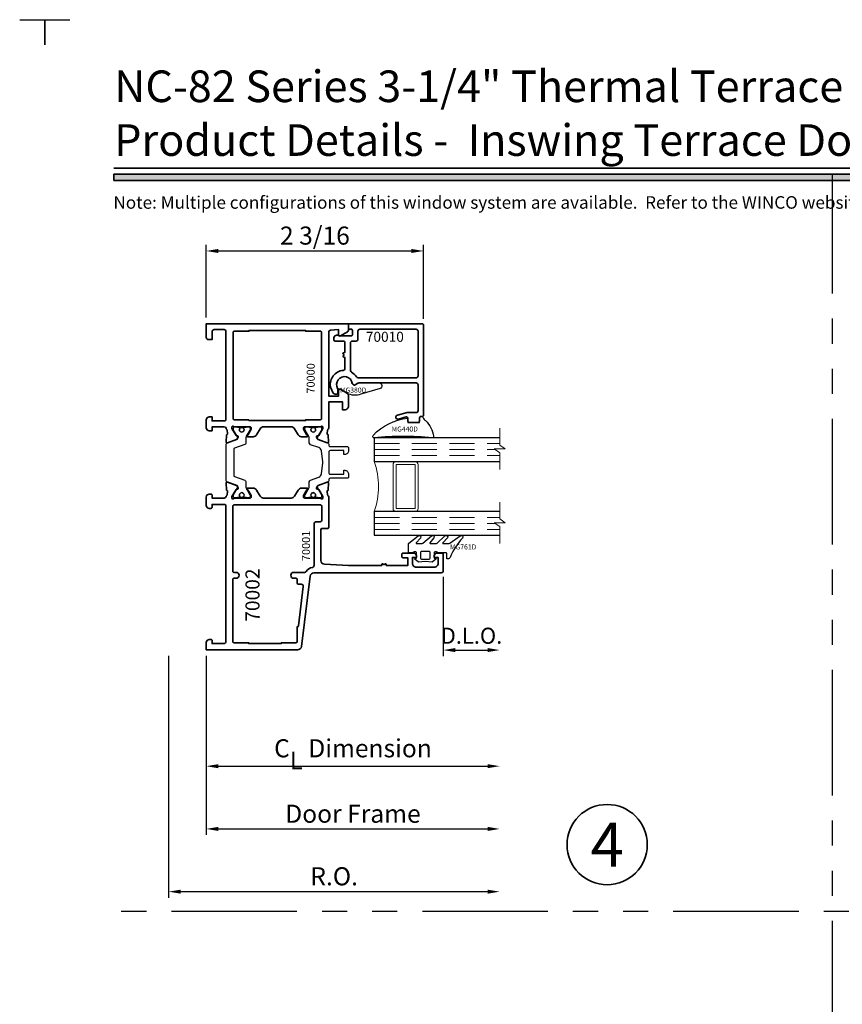
# Model space of a CAD drawing. Extents: x -0.7 to 32.1, y -0.7 to 20.7.
# Drawn here: x 15.4 to 23.6, y 10.9 to 20.7 of the extents above; entities that cross this region are included whole.
import ezdxf
from ezdxf.enums import TextEntityAlignment as Align

# ---------------------------------------------------------------- set-up
doc = ezdxf.new("R2010")
doc.units = 0
doc.header["$MEASUREMENT"] = 0
doc.set_wipeout_variables(frame=1)
doc.linetypes.add('HIDDEN', pattern=[0.375, 0.25, -0.125])
doc.linetypes.add('PHANTOM', pattern=[2.5, 1.25, -0.25, 0.25, -0.25, 0.25, -0.25])
doc.layers.get('0').update_dxf_attribs({"lineweight": 35})
doc.layers.get('Defpoints').update_dxf_attribs({"color": 253})
doc.layers.add('Dimension', color=22, linetype='Continuous', lineweight=25)
doc.styles.add('Arial', font='arial.ttf')
doc.styles.get("Standard").update_dxf_attribs({"font": 'arial.ttf'})
doc.dimstyles.get("Standard").update_dxf_attribs({"dimscale": 2, "dimtxt": 0.09, "dimasz": 0.06, "dimexe": 0.03, "dimexo": 0.03, "dimgap": 0.03, "dimtad": 1, "dimdec": 4, "dimzin": 0, "dimdsep": 46, "dimlunit": 5, "dimtxsty": 'Standard', "dimcen": 0.03, "dimclrd": 256, "dimclre": 256, "dimclrt": 256, "dimadec": 0, "dimazin": 0, "dimtfac": 1, "dimtdec": 4, "dimtofl": 0, "dimtmove": 0, "dimatfit": 2, "dimfxl": 1, "dimfrac": 2, "dimtolj": 1, "dimtzin": 0, "dimlwd": 25, "dimlwe": 25, "dimarcsym": 0})

# ---------------------------------------------------------------- blocks, each defined once
blk = doc.blocks.new('*U141')
at = {"layer": 'Defpoints'}
blk.add_lwpolyline([(15.4375, 20.6875), (15.6875, 20.6875), (15.6875, 20.4375)], dxfattribs=at)
at = {"style": 'Arial'}
for tag, height, p in [('SERIES_HEADER', 0.315, (0.0039, 20.1816)), ('PAGE_HEADER', 0.315, (0.0039, 19.646)), ('NOTE', 0.125, (0.0098, 18.9318))]:
    blk.add_attdef(tag, text='', height=height, dxfattribs=at).set_placement(p, align=Align.TOP_LEFT)
blk.add_attdef('LEFT_YEAR', text='', height=0.125, rotation=90, dxfattribs=at).set_placement((0.0096, 5.9843), align=Align.BOTTOM_LEFT)
blk.add_attdef('SERIES_ODD', text='', height=0.1875, dxfattribs=at).set_placement((13.4144, -0.0555), align=Align.BOTTOM_RIGHT)
blk.add_attdef('SECTION_ODD', text='', height=0.1875, dxfattribs=at).set_placement((13.6695, -0.0555), align=Align.BOTTOM_CENTER)
blk.add_attdef('SHEET_NUMBER_ODD', text='', height=0.1875, dxfattribs=at).set_placement((14.0086, -0.0555), align=Align.BOTTOM_LEFT)
blk = doc.blocks.new('*U184')
blk.add_hatch(color=256).paths.add_polyline_path([(0, 19.0851), (14.2846, 19.0851), (14.2846, 19.1476), (0, 19.1476)])
blk.add_line((14.2846, 19.2091), (0, 19.2091))
blk.add_lwpolyline([(0, 19.0851), (14.2846, 19.0851), (14.2846, 19.1476), (0, 19.1476)], close=True)
at = {"layer": 'Defpoints'}
blk.add_lwpolyline([(-0.6875, 20.4375), (-0.6875, 20.6875), (-0.4375, 20.6875)], dxfattribs=at)
at = {"style": 'Arial'}
for tag, height, p in [('SERIES_HEADER', 0.315, (0.0039, 20.1816)), ('PAGE_HEADER', 0.315, (0.0039, 19.646)), ('NOTE', 0.125, (0.0098, 18.9318))]:
    blk.add_attdef(tag, text='', height=height, dxfattribs=at).set_placement(p, align=Align.TOP_LEFT)
blk.add_attdef('RIGHT_YEAR', text='', height=0.125, rotation=90, dxfattribs=at).set_placement((14.589, 5.9951), align=Align.BOTTOM_LEFT)
blk.add_attdef('SERIES_EVEN_PAGE', text='', height=0.1875, dxfattribs=at).set_placement((0.969, -0.0555), align=Align.BOTTOM_RIGHT)
blk.add_attdef('SECTION_EVEN', text='', height=0.1875, dxfattribs=at).set_placement((1.3385, -0.0555), align=Align.BOTTOM_CENTER)
blk.add_attdef('SHEET_NUMBER_EVEN', text='', height=0.1875, dxfattribs=at).set_placement((1.7235, -0.0555), align=Align.BOTTOM_LEFT)
blk = doc.blocks.new('*D260')
at = {"layer": 'Defpoints', "color": 0, "transparency": 16777216}
for p in [(20.2204, 15.4695), (17.2962, 14.4105), (20.2204, 13.2516)]:
    blk.add_point(p, dxfattribs=at)
at = {"layer": 'Dimension', "lineweight": 25, "transparency": 16777216}
for p, q in [((17.2962, 14.3505), (17.2962, 13.1916)), ((17.4162, 13.2516), (20.1004, 13.2516))]:
    blk.add_line(p, q, dxfattribs=at)
at = {"layer": 'Dimension', "transparency": 16777216}
for points in [[(17.4162, 13.2716), (17.4162, 13.2316), (17.2962, 13.2516)], [(20.1004, 13.2716), (20.1004, 13.2316), (20.2204, 13.2516)]]:
    blk.add_solid(points, dxfattribs=at)
at = {"layer": 'Dimension', "transparency": 16777216, "insert": (18.7583, 13.4298), "char_height": 0.18, "attachment_point": 5}
blk.add_mtext('\\A1;C{\\H0.97222x;\\S^ L;} Dimension', dxfattribs=at)
blk = doc.blocks.new('*D261')
at = {"layer": 'Defpoints', "color": 0, "transparency": 16777216}
for p in [(20.2204, 15.4695), (16.9212, 14.4105), (20.2204, 12.0016)]:
    blk.add_point(p, dxfattribs=at)
at = {"layer": 'Dimension', "lineweight": 25, "transparency": 16777216}
for p, q in [((16.9212, 14.3505), (16.9212, 11.9416)), ((17.0412, 12.0016), (20.1004, 12.0016))]:
    blk.add_line(p, q, dxfattribs=at)
at = {"layer": 'Dimension', "transparency": 16777216}
for points in [[(17.0412, 12.0216), (17.0412, 11.9816), (16.9212, 12.0016)], [(20.1004, 12.0216), (20.1004, 11.9816), (20.2204, 12.0016)]]:
    blk.add_solid(points, dxfattribs=at)
at = {"layer": 'Dimension', "transparency": 16777216, "insert": (18.5708, 12.1547), "char_height": 0.18, "attachment_point": 5}
blk.add_mtext('\\A1;R.O.', dxfattribs=at)
blk = doc.blocks.new('*D262')
at = {"layer": 'Defpoints', "color": 0, "transparency": 16777216}
for p in [(20.2204, 15.4695), (17.2962, 14.4105), (20.2204, 12.6266)]:
    blk.add_point(p, dxfattribs=at)
at = {"layer": 'Dimension', "lineweight": 25, "transparency": 16777216}
for p, q in [((17.2962, 14.3505), (17.2962, 12.5666)), ((17.4162, 12.6266), (20.1004, 12.6266))]:
    blk.add_line(p, q, dxfattribs=at)
at = {"layer": 'Dimension', "transparency": 16777216}
for points in [[(17.4162, 12.6466), (17.4162, 12.6066), (17.2962, 12.6266)], [(20.1004, 12.6466), (20.1004, 12.6066), (20.2204, 12.6266)]]:
    blk.add_solid(points, dxfattribs=at)
at = {"layer": 'Dimension', "transparency": 16777216, "insert": (18.7583, 12.778), "char_height": 0.18, "attachment_point": 5}
blk.add_mtext('\\A1;Door Frame', dxfattribs=at)
blk = doc.blocks.new('*D263')
at = {"layer": 'Defpoints', "color": 0, "transparency": 16777216}
for p in [(19.4615, 18.3838), (17.2962, 17.6605), (19.4615, 17.6475)]:
    blk.add_point(p, dxfattribs=at)
at = {"layer": 'Dimension', "lineweight": 25, "transparency": 16777216}
for p, q in [((17.2962, 17.7205), (17.2962, 18.4438)), ((19.4615, 17.7075), (19.4615, 18.4438)), ((17.4162, 18.3838), (19.3415, 18.3838))]:
    blk.add_line(p, q, dxfattribs=at)
at = {"layer": 'Dimension', "transparency": 16777216}
for points in [[(17.4162, 18.4038), (17.4162, 18.3638), (17.2962, 18.3838)], [(19.3415, 18.4038), (19.3415, 18.3638), (19.4615, 18.3838)]]:
    blk.add_solid(points, dxfattribs=at)
at = {"layer": 'Dimension', "transparency": 16777216, "insert": (18.3789, 18.5369), "char_height": 0.18, "attachment_point": 5}
blk.add_mtext('\\A1;2 3/16', dxfattribs=at)
blk = doc.blocks.new('*U3')
at = {"color": 255, "linetype": 'HIDDEN'}
blk.add_wipeout([(6, 0.52), (5.93, 1.05), (5.82, 1.56), (5.66, 2.06), (5.46, 2.54), (5.21, 3.01), (4.93, 3.45), (4.61, 3.87), (4.26, 4.26), (3.87, 4.61), (3.45, 4.93), (3.01, 5.21), (2.54, 5.46), (2.06, 5.66), (1.56, 5.82), (1.05, 5.93), (0.52, 6), (0, 6.02), (-0.52, 6), (-1.05, 5.93), (-1.56, 5.82), (-2.06, 5.66), (-2.54, 5.46), (-3.01, 5.21), (-3.45, 4.93), (-3.87, 4.61), (-4.26, 4.26), (-4.61, 3.87), (-4.93, 3.45), (-5.21, 3.01), (-5.46, 2.54), (-5.66, 2.06), (-5.82, 1.56), (-5.93, 1.05), (-6, 0.52), (-6.02, 0), (-6, -0.52), (-5.93, -1.05), (-5.82, -1.56), (-5.66, -2.06), (-5.46, -2.54), (-5.21, -3.01), (-4.93, -3.45), (-4.61, -3.87), (-4.26, -4.26), (-3.87, -4.61), (-3.45, -4.93), (-3.01, -5.21), (-2.54, -5.46), (-2.06, -5.66), (-1.56, -5.82), (-1.05, -5.93), (-0.52, -6), (0, -6.02), (0.52, -6), (1.05, -5.93), (1.56, -5.82), (2.06, -5.66), (2.54, -5.46), (3.01, -5.21), (3.45, -4.93), (3.87, -4.61), (4.26, -4.26), (4.61, -3.87), (4.93, -3.45), (5.21, -3.01), (5.46, -2.54), (5.66, -2.06), (5.82, -1.56), (5.93, -1.05), (6, -0.52), (6.02, 0)], dxfattribs=at)
for p, q in [((0, 6.4), (0, 6.4)), ((0, 6.4), (0, 6.4)), ((0, 6.4), (0, 6.4)), ((-6.4, 0), (-6.4, 0)), ((-6.4, 0), (-6.4, 0)), ((-6.4, 0), (-6.4, 0)), ((6.4, 0), (6.4, 0)), ((6.4, 0), (6.4, 0)), ((6.4, 0), (6.4, 0)), ((0, -6.4), (0, -6.4)), ((0, -6.4), (0, -6.4)), ((0, -6.4), (0, -6.4))]:
    blk.add_line(p, q)
blk.add_circle((0, 0), 6.4)
at = {"lineweight": 35, "style": 'Arial'}
blk.add_attdef('DET_NO', text='', height=7, dxfattribs=at).set_placement((0, 0), align=Align.MIDDLE_CENTER)
blk = doc.blocks.new('70010')
at = {"lineweight": 35}
for points in [[(0.8166, -0.0785, -0.414214), (0.8284, -0.0903), (0.8284, -0.9919, -0.414214), (0.8166, -1.0037), (0.8008, -1.0037, 0.414214), (0.789, -1.0155), (0.789, -1.0431, -0.414214), (0.7693, -1.0628), (0.6906, -1.0628, -0.414214), (0.6709, -1.0431), (0.6709, -1.0189, 0.493145), (0.6561, -1.0075), (0.5776, -1.0286, -1), (0.5674, -0.9905), (0.6652, -0.9643), (0.7536, -0.9643, 0.414214), (0.7733, -0.9446), (0.7733, -0.6887, 0.414214), (0.7536, -0.6691), (0.1841, -0.6691, 0.131652), (0.1742, -0.6717), (0.1481, -0.6868, -0.527176), (0.1188, -0.6727, 1.200412), (-0.0274, -0.7237, -0.130002), (-0.0259, -0.7296), (-0.0259, -0.7686, -0.414214), (-0.0377, -0.7804), (-0.0528, -0.7804, -0.291473), (-0.0706, -0.769), (-0.0975, -0.7114, -0.07164), (-0.0991, -0.706, -0.429689), (0.0272, -0.5437, 0.385874), (0.0449, -0.5242), (0.0449, -0.4137), (0.0279, -0.4091, -0.536044), (0.026, -0.4035), (0.0351, -0.3917, 0.342114), (0.0351, -0.3874), (0.026, -0.3756, -0.536044), (0.0279, -0.37), (0.0449, -0.3654), (0.0449, -0.2714, 0.414214), (0.0253, -0.2517), (-0.0535, -0.2517, -0.414214), (-0.0653, -0.2399), (-0.0653, -0.2242, -0.645756), (-0.013, -0.2006), (0.1079, -0.2006, 0.414214), (0.1197, -0.1887), (0.1197, -0.1454, 0.414214), (0.1079, -0.1336), (0.0804, -0.1336), (0.0804, -0.0785)], [(0.7733, -0.1533, 0.414214), (0.7536, -0.1336), (0.1945, -0.1336, 0.414214), (0.1749, -0.1533), (0.1749, -0.232, -0.414214), (0.1552, -0.2517), (0.1197, -0.2517, 0.414214), (0.1001, -0.2714), (0.1001, -0.5439, 0.271711), (0.1101, -0.5611, -0.124344), (0.1606, -0.6088, 0.256517), (0.1772, -0.6179), (0.7536, -0.6179, 0.414214), (0.7733, -0.5982)]]:
    blk.add_lwpolyline(points, format="xyb", close=True, dxfattribs=at)
at = {"oblique": 10, "flags": 8}
blk.add_attdef('ID', text='', height=0.1, dxfattribs=at).set_placement((0.4429, -0.2091), align=Align.MIDDLE_CENTER)
blk = doc.blocks.new('MG380D')
at = {"lineweight": 25}
blk.add_lwpolyline([(0.1625, -0.0971, -0.191597), (0.0279, -0.089), (-0.0387, -0.0505), (-0.0684, -0.0391, -1.202694), (0.0779, 0.0119, 0.527176), (0.1072, -0.0021), (0.1427, 0.0156), (0.3441, 0.0156, -0.83916), (0.354, -0.0403)], format="xyb", close=True, dxfattribs=at)
at = {"layer": 'Defpoints', "oblique": 10, "flags": 8}
blk.add_attdef('ID', text='', height=0.05, dxfattribs=at).set_placement((0.086, -0.0553), align=Align.MIDDLE_CENTER)
blk = doc.blocks.new('*U145')
at = {"lineweight": 25}
blk.add_lwpolyline([(0.0591, 0.0472), (0.0591, 0.0472), (0.0633, 0.0544, -0.401338), (0.0955, 0.0493, 0.206856), (0.1186, 0.0184, -0.162672), (0.1969, -0.1365), (0.1969, -0.1365, -0.626976), (0.1832, -0.1512, 0.041843), (-0.3927, -0.1512, -0.611615), (-0.4075, -0.1377), (-0.4049, -0.1293, -0.178643), (-0.0591, 0.0438), (-0.0591, -0.0002), (0.0591, -0.0002), (0.0591, 0.0472)], format="xyb", close=True, dxfattribs=at)
at = {"layer": 'Defpoints', "oblique": 10, "flags": 8}
blk.add_attdef('ID', text='', height=0.05, dxfattribs=at).set_placement((-0.089, -0.0651), align=Align.MIDDLE_CENTER)
blk = doc.blocks.new('butyl500')
at = {"lineweight": 9}
blk.add_lwpolyline([(0.1875, 0.0312), (0.1875, 0.4688, -0.414214), (0.2188, 0.5), (0, 0.5, -0.166816), (0, 0), (0.2196, 0, -0.42219), (0.1875, 0.0312)], format="xyb", close=True, dxfattribs=at)
blk = doc.blocks.new('spacer500')
at = {"lineweight": 9}
blk.add_lwpolyline([(0.21875, 0), (0.40625, 0, 0.4142136), (0.4375, 0.03125), (0.4375, 0.46875, 0.4142136), (0.40625, 0.5), (0.21875, 0.5, 0.4142136), (0.1875, 0.46875), (0.1875, 0.03125, 0.4142136)], format="xyb", close=True, dxfattribs=at)
blk.add_lwpolyline([(0.21875, 0.03125), (0.40625, 0.03125), (0.40625, 0.46875), (0.21875, 0.46875)], close=True, dxfattribs=at)
blk = doc.blocks.new('*U160')
at = {"lineweight": 25}
blk.add_lwpolyline([(0.3703, 0.2904, 0.080982), (0.2461, 0.0968, -0.271916), (0.222, 0.0827), (0.2185, 0.0827, -0.414281), (0.2146, 0.0866), (0.2146, 0.1339, 0.414214), (0.2067, 0.1417), (0.2067, 0.1417), (0.1334, 0.1417, -0.135926), (0.1233, 0.1445), (0.1106, 0.1521, 0.135983), (0.1055, 0.1535), (0.0984, 0.1535, 0.414249), (0.0886, 0.1437), (0.0886, 0.1299), (0.0886, 0.0906), (0.0984, 0.0906, -0.577331), (0.1052, 0.0787), (0.0689, 0.0512), (-0.0002, 0.0551), (-0.0693, 0.0512), (-0.1057, 0.0787, -0.577388), (-0.0988, 0.0906), (-0.0886, 0.0906), (-0.0886, 0.1437, 0.414222), (-0.0984, 0.1535), (-0.1055, 0.1535, 0.136014), (-0.1106, 0.1521), (-0.1233, 0.1445, -0.135909), (-0.1334, 0.1417), (-0.1634, 0.1417, -0.414281), (-0.1673, 0.1457), (-0.1673, 0.2315, -0.236439), (-0.1642, 0.2378), (-0.071, 0.3125, -0.999993), (-0.049, 0.29), (-0.0908, 0.242, 0.642904), (-0.0878, 0.2355), (-0.0363, 0.2355, 0.167453), (-0.0242, 0.2397), (0.062, 0.3117, -1.000008), (0.0857, 0.2909), (0.0462, 0.2418, 0.623006), (0.0494, 0.2355), (0.1049, 0.2355, 0.180367), (0.1178, 0.2403), (0.1957, 0.3114, -0.994687), (0.2199, 0.2912), (0.1738, 0.2422, 0.662388), (0.1766, 0.2355), (0.2316, 0.2355), (0.2316, 0.2355, 0.178754), (0.2444, 0.2402), (0.3474, 0.312, -1.000014), (0.3703, 0.2904)], format="xyb", close=True, dxfattribs=at)
blk.add_lwpolyline([(0.0374, 0.0787, 0.414176), (0.0492, 0.0906), (0.0492, 0.1457, 0.414236), (0.0374, 0.1575), (-0.0374, 0.1575, 0.414251), (-0.0492, 0.1457), (-0.0492, 0.0906, 0.414191), (-0.0374, 0.0787), (0.0374, 0.0787)], format="xyb", dxfattribs=at)
at = {"layer": 'Defpoints', "oblique": 10, "flags": 8}
blk.add_attdef('ID', text='', height=0.05, dxfattribs=at).set_placement((0.3768, 0.2014), align=Align.MIDDLE_CENTER)
blk = doc.blocks.new('70000')
at = {"lineweight": 35}
for points in [[(0.1772, 3.1898), (0.0787, 3.1898, 0.414214), (0.0591, 3.1701), (0.0591, 3.0913), (0.0197, 3.0913, -0.414214), (0, 3.111), (0, 3.2488), (1.4173, 3.2488), (1.4173, 3.1849, -0.267949), (1.4075, 3.1678), (1.3366, 3.1269, -0.57735), (1.3189, 3.1372), (1.3189, 3.1898), (1.2386, 3.1833, 0.39102), (1.2205, 3.1637), (1.2205, 2.5283), (1.3189, 2.5283), (1.3189, 2.5848, -0.577351), (1.3366, 2.595), (1.4075, 2.5541, -0.267949), (1.4173, 2.5371), (1.4173, 2.4299, -0.414214), (1.378, 2.3905), (1.3583, 2.3905), (1.3583, 2.4693), (1.2205, 2.4693), (1.2205, 2.2114, -0.22462), (1.2133, 2.1962, 0.1813), (1.2091, 2.189), (1.2047, 2.1535, 0.36397), (1.2102, 2.145), (1.2112, 2.1447, -0.315475), (1.2167, 2.1376), (1.22, 2.0726, -0.564136), (1.2038, 2.0605), (1.1151, 2.0965, -0.176327), (1.1091, 2.1019), (1.0996, 2.1198, -0.588141), (1.1071, 2.1313), (1.1137, 2.1311, 0.267949), (1.1207, 2.1348), (1.1606, 2.2057), (1.1634, 2.2165, 0.631664), (1.1441, 2.2257, -0.172687), (1.1317, 2.2213), (1.1316, 2.2213), (0.9803, 2.2213, 0.414218), (0.9685, 2.2094), (0.9685, 2.2026, 0.131652), (0.9701, 2.1967), (1.0036, 2.1386), (1.0059, 2.1386, -1.000691), (1.0059, 2.1228), (0.9491, 2.1228, -0.267949), (0.915, 2.1425), (0.8809, 2.2016, 0.267949), (0.8468, 2.2213), (0.5705, 2.2213, 0.267949), (0.5364, 2.2016), (0.5023, 2.1425, -0.267949), (0.4683, 2.1228), (0.4114, 2.1228, -1.000691), (0.4114, 2.1386), (0.4137, 2.1386), (0.4472, 2.1967, 0.131652), (0.4488, 2.2026), (0.4488, 2.2094, 0.414218), (0.437, 2.2213), (0.2857, 2.2213, -0.17269), (0.2732, 2.2257, 0.631663), (0.2539, 2.2165), (0.2567, 2.2057), (0.2967, 2.1348, 0.267949), (0.3036, 2.1311), (0.3102, 2.1313, -0.588141), (0.3177, 2.1198), (0.3082, 2.1019, -0.176327), (0.3022, 2.0965), (0.2136, 2.0605, -0.564136), (0.1973, 2.0726), (0.2006, 2.1376, -0.315475), (0.2061, 2.1447), (0.2071, 2.145, 0.36397), (0.2126, 2.1535), (0.2082, 2.189, 0.181264), (0.204, 2.1962, -0.159154), (0.1975, 2.2065, 0.342104), (0.1784, 2.2213), (0.0591, 2.2213), (0.0591, 2.1819), (0.0295, 2.1819, -0.414214), (0, 2.2114), (0, 2.2902, -0.414214), (0.0295, 2.3197), (0.0591, 2.3197), (0.0591, 2.2803), (0.1772, 2.2803, 0.414209), (0.1969, 2.3), (0.1969, 3.1701, 0.414218)], [(0.4252, 2.2921), (0.2795, 2.2921, -0.414214), (0.2677, 2.3039), (0.2677, 3.1622, -0.414214), (0.2795, 3.174), (0.4252, 3.174), (0.4252, 3.1819), (0.9921, 3.1819), (0.9921, 3.174), (1.1378, 3.174, -0.414214), (1.1496, 3.1622), (1.1496, 2.3039, -0.414214), (1.1378, 2.2921), (0.9921, 2.2921), (0.9921, 2.2842), (0.4252, 2.2842)]]:
    blk.add_lwpolyline(points, format="xyb", close=True, dxfattribs=at)
at = {"layer": 'Defpoints', "lineweight": 25, "oblique": 10, "flags": 8}
blk.add_attdef('ID', text='', height=0.08, rotation=90, dxfattribs=at).set_placement((1.0412, 2.7038), align=Align.MIDDLE_CENTER)
blk = doc.blocks.new('70001')
at = {"lineweight": 35}
for points in [[(1.2133, 1.5361, -0.203585), (1.209, 1.5443), (1.2047, 1.5788, -0.36397), (1.2102, 1.5873), (1.2112, 1.5876, 0.315475), (1.2167, 1.5947), (1.22, 1.6597, 0.564136), (1.2038, 1.6717), (1.1151, 1.6358, 0.176327), (1.1091, 1.6304), (1.0996, 1.6125, 0.567592), (1.1066, 1.6009), (1.1137, 1.6012, -0.267949), (1.1207, 1.5975), (1.1606, 1.5266), (1.1634, 1.5157, -0.688025), (1.1428, 1.5079), (1.1415, 1.5093, 0.209671), (1.1357, 1.5118), (0.9803, 1.5118, -0.414218), (0.9685, 1.5236), (0.9685, 1.5305, -0.131652), (0.9701, 1.5364), (1.0036, 1.5945), (1.0059, 1.5945, 1.000691), (1.0059, 1.6102), (0.9491, 1.6102, 0.267949), (0.915, 1.5905), (0.8809, 1.5315, -0.267949), (0.8468, 1.5118), (0.5705, 1.5118, -0.267949), (0.5364, 1.5315), (0.5023, 1.5905, 0.267949), (0.4682, 1.6102), (0.4114, 1.6102, 1.000691), (0.4114, 1.5945), (0.4137, 1.5945), (0.4472, 1.5364, -0.131652), (0.4488, 1.5305), (0.4488, 1.5236, -0.414218), (0.437, 1.5118), (0.2816, 1.5118, 0.209671), (0.2758, 1.5093), (0.2746, 1.5079, -0.688025), (0.2539, 1.5157), (0.2567, 1.5266), (0.2967, 1.5975, -0.267949), (0.3036, 1.6012), (0.3107, 1.6009, 0.567592), (0.3177, 1.6125), (0.3082, 1.6304, 0.176327), (0.3022, 1.6358), (0.2136, 1.6717, 0.564136), (0.1973, 1.6597), (0.2006, 1.5947, 0.315475), (0.2061, 1.5876), (0.2071, 1.5873, -0.36397), (0.2126, 1.5788), (0.2083, 1.5443, -0.203585), (0.204, 1.5361, 0.15384), (0.1976, 1.5262, -0.33632), (0.1786, 1.5118), (0.0591, 1.5118), (0.0591, 1.5394, 0.414214), (0.0472, 1.5512), (0.0295, 1.5512, 0.414214), (0, 1.5217), (0, 1.439, 0.414214), (0.0295, 1.4094), (0.0472, 1.4094, 0.414214), (0.0591, 1.4213), (0.0591, 1.4488), (0.1772, 1.4488, -0.414214), (0.1969, 1.4291), (0.1969, 0.0827, -0.414214), (0.1772, 0.063), (0.0591, 0.063), (0.0591, 0.0906, 0.414214), (0.0472, 0.1024), (0.0295, 0.1024, 0.414214), (0, 0.0728), (0, 0), (0.91, 0, 0.378866), (0.9491, 0.0346), (1.0349, 0.7331, -0.378866), (1.074, 0.7677), (2.3425, 0.7677, 0.414214), (2.3622, 0.7874), (2.3622, 0.9528, 0.414214), (2.3504, 0.9646), (2.3012, 0.9646, 0.414214), (2.2716, 0.935), (2.2716, 0.9213), (2.311, 0.9213), (2.311, 0.8622, -0.414214), (2.2716, 0.8228), (2.0945, 0.8228, -0.414214), (2.0551, 0.8622), (2.0551, 0.9213), (2.0945, 0.9213), (2.0945, 0.935, 0.414214), (2.065, 0.9646), (1.9606, 0.9646, 0.414214), (1.9488, 0.9528), (1.9488, 0.9291, 0.414214), (1.9606, 0.9173), (2.0079, 0.9173), (2.0079, 0.8386), (1.7958, 0.8386), (1.7912, 0.8556, 0.536044), (1.7856, 0.8575), (1.7738, 0.8484, -0.342114), (1.7695, 0.8484), (1.7577, 0.8575, 0.536044), (1.7521, 0.8556), (1.7475, 0.8386), (1.4173, 0.8386), (1.1789, 0.8522, -0.397592), (1.1417, 0.8915), (1.1417, 1.1968, -0.414213), (1.1535, 1.2087), (1.2087, 1.2087, 0.414214), (1.2205, 1.2205), (1.2205, 1.5209, 0.224571)], [(0.9069, 0.2283), (0.9055, 0.2283), (0.9055, 0.0827, -0.414214), (0.8937, 0.0709), (0.748, 0.0709), (0.748, 0.063), (0.4213, 0.063), (0.4213, 0.0709), (0.2756, 0.0709, -0.414214), (0.2638, 0.0827), (0.2638, 0.7008, -0.414214), (0.2756, 0.7126), (0.2972, 0.7126, 1), (0.2972, 0.7717), (0.2756, 0.7717, -0.414214), (0.2638, 0.7835), (0.2638, 1.4252, -0.414214), (0.2835, 1.4449), (1.1339, 1.4449, -0.414214), (1.1535, 1.4252), (1.1535, 1.2953, -0.414214), (1.1339, 1.2756), (1.0945, 1.2756, 0.414213), (1.0748, 1.2559), (1.0748, 0.8409, -0.366405), (1.0584, 0.8215, 0.208032), (0.9952, 0.7805, -0.251714), (0.9788, 0.7717), (0.872, 0.7717, 1), (0.872, 0.7126), (0.8937, 0.7126, -0.414214), (0.9055, 0.7008), (0.9055, 0.6654, 0.414214), (0.9173, 0.6535), (0.9473, 0.6535, -0.450467), (0.9669, 0.6315), (0.9187, 0.2387, -0.378866)]]:
    blk.add_lwpolyline(points, format="xyb", close=True, dxfattribs=at)
at = {"layer": 'Defpoints', "lineweight": 25, "oblique": 10, "flags": 8}
blk.add_attdef('ID', text='', height=0.08, rotation=90, dxfattribs=at).set_placement((0.9941, 1.0352), align=Align.MIDDLE_CENTER)
blk = doc.blocks.new('*U121')
at = {"lineweight": 25}
blk.add_lwpolyline([(-0.0842, 0.2222, 0.315761), (-0.079, 0.2148), (0.0261, 0.1767, -0.315761), (0.0339, 0.1656), (0.0339, 0.1481), (0.0339, 0.1184, 0.101426), (0.0377, 0.0998), (0.0761, 0.0325, -0.131654), (0.0772, 0.0286), (0.0772, 0.0165, -0.414214), (0.0614, 0.0008), (0.0378, 0.0008), (0.0378, 0.0047), (0.024, 0.0047, -0.453029), (0.0162, 0.0136), (0.0181, 0.0287, 1.100041), (-0.0289, 0.0274), (-0.0272, 0.0136, -0.450315), (-0.0351, 0.0047), (-0.0488, 0.0047), (-0.0488, 0.0008), (-0.0724, 0.0008, -0.414214), (-0.0882, 0.0165), (-0.0882, 0.0286, -0.131654), (-0.0871, 0.0325), (-0.0459, 0.1039, 0.131666), (-0.0449, 0.1078), (-0.0449, 0.1173, 0.315761), (-0.0501, 0.1247), (-0.1512, 0.1614, -0.315761), (-0.159, 0.1725), (-0.159, 0.5378, -0.315761), (-0.1512, 0.5489), (-0.0501, 0.5855, 0.315761), (-0.0449, 0.5929), (-0.0449, 0.6024, 0.131653), (-0.0459, 0.6063), (-0.0871, 0.6777, -0.131652), (-0.0882, 0.6816), (-0.0882, 0.6937, -0.414214), (-0.0724, 0.7094), (-0.0488, 0.7094), (-0.0488, 0.7055), (-0.0351, 0.7055, -0.450311), (-0.0272, 0.6967), (-0.0291, 0.6805, 0.994109), (0.0181, 0.6794), (0.0162, 0.6968, -0.446685), (0.024, 0.7055), (0.0378, 0.7055), (0.0378, 0.7094), (0.0614, 0.7094, -0.414214), (0.0772, 0.6937), (0.0772, 0.6816, -0.131653), (0.0761, 0.6777), (0.0402, 0.6155, 0.131653), (0.0339, 0.5919), (0.0339, 0.5446, -0.315761), (0.0261, 0.5335), (-0.079, 0.4955, 0.315761), (-0.0842, 0.4881), (-0.0842, 0.2222)], format="xyb", dxfattribs=at)
for centre in [(-0.0055, 0.6801), (-0.0055, 0.0303)]:
    blk.add_circle(centre, 0.0236, dxfattribs=at)
blk = doc.blocks.new('*U177')
at = {"lineweight": 25}
blk.add_lwpolyline([(0.052, 0.0047), (0.0383, 0.0047, -0.450321), (0.0305, 0.0136), (0.0323, 0.0298, 0.994109), (-0.0149, 0.0309), (-0.013, 0.0135, -0.446688), (-0.0208, 0.0047), (-0.0346, 0.0047), (-0.0346, 0.0008), (-0.0582, 0.0008, -0.414214), (-0.074, 0.0165), (-0.074, 0.0286, -0.131657), (-0.0729, 0.0325), (-0.0349, 0.0984, 0.131652), (-0.0306, 0.1142), (-0.0306, 0.1601, -0.31576), (-0.0177, 0.1786), (0.0638, 0.2081, 0.282546), (0.0894, 0.2403), (0.1029, 0.3503, 0.061045), (0.1029, 0.3599), (0.0894, 0.4699, 0.282546), (0.0638, 0.5022), (-0.0177, 0.5317, -0.31576), (-0.0306, 0.5502), (-0.0306, 0.5961, 0.131652), (-0.0349, 0.6118), (-0.0729, 0.6777, -0.131652), (-0.074, 0.6816), (-0.074, 0.6937, -0.414214), (-0.0582, 0.7094), (-0.0346, 0.7094), (-0.0346, 0.7055), (-0.0208, 0.7055, -0.453028), (-0.013, 0.6966), (-0.0148, 0.6815, 1.100038), (0.0322, 0.6828), (0.0305, 0.6967, -0.450314), (0.0383, 0.7055), (0.052, 0.7055), (0.052, 0.7094), (0.0757, 0.7094, -0.414214), (0.0914, 0.6937), (0.0914, 0.6816, -0.131652), (0.0903, 0.6777), (0.0523, 0.6118, 0.131652), (0.0481, 0.5961), (0.0481, 0.5929, 0.315765), (0.0533, 0.5855), (0.1545, 0.5489, -0.315758), (0.1623, 0.5378), (0.1623, 0.5283, 0.414214), (0.178, 0.5126), (0.3492, 0.5126, -0.414217), (0.361, 0.5008), (0.361, 0.4732, -0.414214), (0.3216, 0.4339), (0.3138, 0.4339), (0.3138, 0.4732), (0.178, 0.4732, 0.414214), (0.1623, 0.4575), (0.1623, 0.2528, 0.414214), (0.178, 0.237), (0.3138, 0.237), (0.3138, 0.2764), (0.3216, 0.2764, -0.414214), (0.361, 0.237), (0.361, 0.2095, -0.414217), (0.3492, 0.1976), (0.178, 0.1976, 0.414214), (0.1623, 0.1819), (0.1623, 0.1725), (0.1623, 0.1725, -0.315759), (0.1545, 0.1614), (0.0533, 0.1247, 0.315765), (0.0481, 0.1173), (0.0481, 0.1142, 0.131652), (0.0523, 0.0984), (0.0903, 0.0325, -0.131657), (0.0914, 0.0286), (0.0914, 0.0165, -0.414214), (0.0757, 0.0008), (0.052, 0.0008)], format="xyb", close=True, dxfattribs=at)
for centre in [(0.0087, 0.6798), (0.0087, 0.03)]:
    blk.add_circle(centre, 0.0236, dxfattribs=at)
blk = doc.blocks.new('70002')
ref = blk.add_blockref('70000', (0, 0))
ref.add_attrib('ID', '70000', dxfattribs={"layer": 'Defpoints', "lineweight": 25, "height": 0.08, "rotation": 90, "oblique": 10}).set_placement((1.0412, 2.7038), align=Align.MIDDLE_CENTER)
for name, p in [('*U121', (0.3593, 1.5118)), ('*U177', (1.058, 1.5118))]:
    blk.add_blockref(name, p)
ref = blk.add_blockref('70001', (0, 0))
ref.add_attrib('ID', '70001', dxfattribs={"layer": 'Defpoints', "lineweight": 25, "height": 0.08, "rotation": 90, "oblique": 10}).set_placement((0.9941, 1.0352), align=Align.MIDDLE_CENTER)
at = {"oblique": 10, "flags": 8}
blk.add_attdef('ID', text='', height=0.14, rotation=90, dxfattribs=at).set_placement((0.461, 0.545), align=Align.MIDDLE_CENTER)
blk = doc.blocks.new('Glass Block')
at = {"linetype": 'HIDDEN', "lineweight": 9}
for p, q in [((0, 0.177), (1.25, 0.177)), ((0, 0.118), (1.2059, 0.118)), ((0, 0.059), (1.25, 0.059))]:
    blk.add_line(p, q, dxfattribs=at)
at = {"lineweight": 9}
blk.add_lwpolyline([(1.25, 0.3316), (1.25, 0.1631), (1.304, 0.125), (1.196, 0.125), (1.25, 0.0869), (1.25, -0.0816)], dxfattribs=at)
at = {"lineweight": 25}
blk.add_lwpolyline([(1.25, 0.236), (0, 0.236), (0, 0), (1.25, 0)], dxfattribs=at)
blk = doc.blocks.new('*U109')
ref = blk.add_blockref('70002', (0, 0))
ref.add_attrib('ID', '70002', dxfattribs={"height": 0.14, "rotation": 90, "oblique": 10}).set_placement((0.461, 0.545), align=Align.MIDDLE_CENTER)
ref = blk.add_blockref('70010', (1.337, 3.3273))
ref.add_attrib('ID', '70010', dxfattribs={"height": 0.1, "oblique": 10}).set_placement((1.7798, 3.1182), align=Align.MIDDLE_CENTER)
ref = blk.add_blockref('MG380D', (1.378, 2.6425))
ref.add_attrib('ID', 'MG380D', dxfattribs={"layer": 'Defpoints', "height": 0.05, "oblique": 10}).set_placement((1.4639, 2.5872), align=Align.MIDDLE_CENTER)
ref = blk.add_blockref('*U145', (2.0669, 2.2646))
ref.add_attrib('ID', 'MG440D', dxfattribs={"layer": 'Defpoints', "height": 0.05, "oblique": 10}).set_placement((1.9779, 2.1995), align=Align.MIDDLE_CENTER)
for name, p in [('Glass Block', (1.6742, 1.8767)), ('butyl500', (1.6742, 1.3767)), ('spacer500', (1.6742, 1.3767)), ('Glass Block', (1.6742, 1.1407))]:
    blk.add_blockref(name, p)
ref = blk.add_blockref('*U160', (2.1832, 0.8236))
ref.add_attrib('ID', 'MG761D', dxfattribs={"layer": 'Defpoints', "height": 0.05, "oblique": 10}).set_placement((2.56, 1.025), align=Align.MIDDLE_CENTER)
blk = doc.blocks.new('*D264')
at = {"layer": 'Defpoints', "color": 0, "transparency": 16777216}
for p in [(20.2204, 15.4695), (19.6584, 15.1979), (20.2204, 14.4081)]:
    blk.add_point(p, dxfattribs=at)
at = {"layer": 'Dimension', "lineweight": 25, "transparency": 16777216}
for p, q in [((19.6584, 15.1379), (19.6584, 14.3481)), ((19.7784, 14.4081), (20.1004, 14.4081))]:
    blk.add_line(p, q, dxfattribs=at)
at = {"layer": 'Dimension', "transparency": 16777216}
for points in [[(19.7784, 14.4281), (19.7784, 14.3881), (19.6584, 14.4081)], [(20.1004, 14.4281), (20.1004, 14.3881), (20.2204, 14.4081)]]:
    blk.add_solid(points, dxfattribs=at)
at = {"layer": 'Dimension', "transparency": 16777216, "insert": (19.9394, 14.5509), "char_height": 0.16, "attachment_point": 5}
blk.add_mtext('\\A1;D.L.O.', dxfattribs=at)

msp = doc.modelspace()

# ---------------------------------------------------------------- linework, layer by layer
at = {"layer": 'Defpoints', "linetype": 'PHANTOM'}
for p, q in [((23.53764, 0.46006), (23.53764, 19.14756)), ((30.70028, 11.80381), (16.375, 11.80381))]:
    msp.add_line(p, q, dxfattribs=at)

# ---------------------------------------------------------------- block references
for name, p in [('*U141', (0, 0)), ('*U109', (17.29619, 14.41051))]:
    msp.add_blockref(name, p)
ref = msp.add_blockref('*U184', (16.375, 0))
ref.add_attrib('SERIES_HEADER', 'NC-82 Series 3-1/4" Thermal Terrace Doors', dxfattribs={"height": 0.315, "style": 'Arial'}).set_placement((16.37888, 20.18156), align=Align.TOP_LEFT)
ref.add_attrib('PAGE_HEADER', 'Product Details -  Inswing Terrace Door w/ Transom', dxfattribs={"height": 0.315, "style": 'Arial'}).set_placement((16.37888, 19.64603), align=Align.TOP_LEFT)
ref.add_attrib('NOTE_001', 'Note: Multiple configurations of this window system are available.  Refer to the WINCO website for additional options or contact your local WINCO Sales Representative for information.', (16.37145, 18.80457), dxfattribs={"height": 0.125, "style": 'Arial'})

# ---------------------------------------------------------------- dimensions: what is measured, and where the dimension line sits
at = {"layer": 'Dimension'}
dim = msp.add_linear_dim(base=(19.46155, 18.38376), p1=(17.29619, 17.66051), p2=(19.46155, 17.64751), angle=180, dimstyle='Standard', dxfattribs=at)
dim.commit()
dim.dimension.update_dxf_attribs({"geometry": '*D263', "text_midpoint": (18.37887, 18.53689)})
for base, p1, text, override, picture, middle in [((20.2204, 12.00155), (16.92119, 14.41051), 'R.O.', {"dimpost": ' R.O.', "dimse2": 1}, '*D261', (18.5708, 12.15468)), ((20.2204, 13.25155), (17.29619, 14.41051), 'C{\\H0.97222x;\\S^ L;} Dimension', {"dimpost": ' C.L.', "dimse2": 1}, '*D260', (18.7583, 13.42975)), ((20.2204, 12.62655), (17.29619, 14.41051), 'Door Frame', {"dimpost": ' W.D.', "dimse2": 1}, '*D262', (18.7583, 12.77802))]:
    dim = msp.add_linear_dim(base=base, p1=p1, p2=(20.2204, 15.46954), angle=180, text=text, dimstyle='Standard', override=override, dxfattribs=at)
    dim.commit()
    dim.dimension.update_dxf_attribs({"geometry": picture, "text_midpoint": middle})
dim = msp.add_linear_dim(base=(20.2204, 14.40809), p1=(19.65839, 15.19791), p2=(20.2204, 15.46954), angle=180, text='D.L.O.', dimstyle='Standard', override={"dimtxt": 0.08, "dimpost": ' D.L.O.', "dimse2": 1}, dxfattribs=at)
dim.commit()
dim.dimension.update_dxf_attribs({"geometry": '*D264', "text_midpoint": (19.9394, 14.40809), "dimtype": 160})

# ---------------------------------------------------------------- next in the draw order: block references
at = {"xscale": 0.0625, "yscale": 0.0625, "zscale": 0.0625}
msp.add_blockref('*U3', (21.29134, 12.47003), dxfattribs=at).add_auto_attribs({'DET_NO': '4'})

doc.saveas('drawing.dxf')
